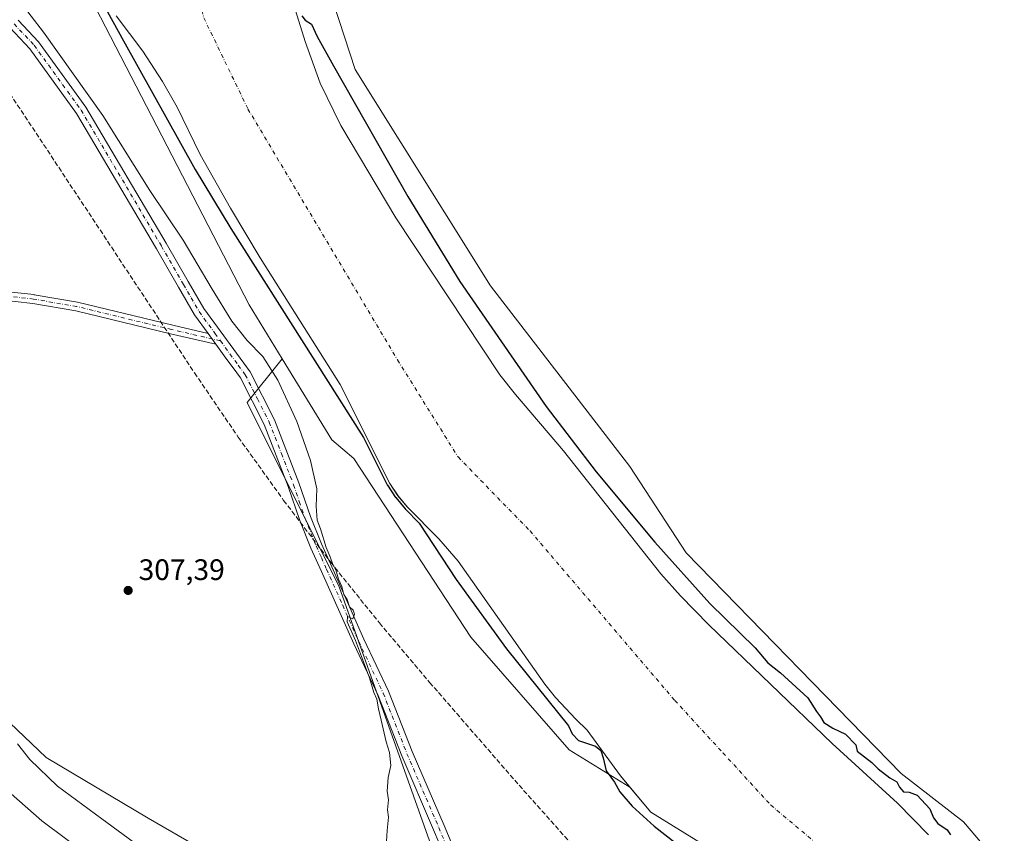
# Model space of a CAD drawing. Units: metres. Extents: x 597637 to 601112, y 4699043 to 4701405.
# Drawn here: x 598467 to 598800, y 4700210 to 4700486 of the extents above; entities that cross this region are included whole.
import ezdxf

# ---------------------------------------------------------------- set-up
doc = ezdxf.new("R2010")
doc.units = ezdxf.units.M
doc.header["$MEASUREMENT"] = 0
doc.linetypes.add('DGN Style 3', pattern=[2.307223, 1.648017, -0.659207])
doc.linetypes.add('DGN Style 4', pattern=[2.638475, 1.318413, -0.659207, 0.001648, -0.659207])
for name, color, linetype, lineweight in [('Camino Cxs', 7, 'Continuous', 0), ('Camino eje', 30, 'DGN Style 4', 13), ('Conducción de agua lineal', 4, 'DGN Style 3', 0), ('Corriente natural Cxs', 4, 'Continuous', 13), ('Corriente natural eje', 4, 'DGN Style 4', 0), ('Cultivos herbáceos CxS', 92, 'Continuous', 0), ('Cultivos leñosos CxS', 92, 'Continuous', 0), ('Curva de nivel maestra', 30, 'Continuous', 30), ('Curva de nivel normal', 30, 'Continuous', 0), ('Matorral CxS', 135, 'Continuous', 0), ('Pista no pavimentada Cxs', 111, 'Continuous', 0), ('Pista no pavimentada eje', 91, 'DGN Style 4', 0), ('Punto de cota en terreno', 7, 'Continuous', 0), ('Rótulo de punto de cota en terreno', 7, 'Continuous', 0), ('Suelo desnudo CxS', 253, 'Continuous', 0)]:
    doc.layers.add(name, color=color, linetype=linetype, lineweight=lineweight)
doc.styles.add('Style-Arial', font='txt')

# ---------------------------------------------------------------- blocks, each defined once
blk = doc.blocks.new('*U16')
at = {"layer": 'Cultivos leñosos CxS', "color": 92, "linetype": 'Continuous', "lineweight": 0}
for points in [[(598471.0805, 4700739.5215, 301.3367), (598470.0379, 4700659.8441, 301.3386), (598476.8042, 4700594.2251, 301.6373), (598476.0221, 4700531.9927, 301.6255), (598487.4747, 4700500.2245, 300.8602), (598544.7354, 4700389.2985, 302.0056), (598555.9058, 4700371.0377, 303.277), (598544.0515, 4700356.2205, 307.0163), (598575.2507, 4700293.8199, 305.4506), (598609.916, 4700196.2321, 304.5959)], [(598528.7027, 4700205.1507, 306.5542), (598510.5511, 4700215.6059, 307.5798), (598476.0615, 4700236.1673, 309.7654), (598461.3849, 4700250.2071, 310.3386), (598438.7715, 4700281.0897, 309.6582), (598425.0211, 4700296.4969, 310.0225), (598411.8208, 4700326.7617, 309.4534), (598394.7699, 4700344.9207, 309.5233), (598382.6691, 4700344.9209, 310.0948), (598372.7681, 4700342.7203, 311.4366), (598362.8675, 4700361.9801, 311.1108), (598372.2185, 4700370.2339, 310.5715), (598372.4929, 4700415.3557, 309.3796), (598359.8438, 4700502.8485, 306.983), (598343.8933, 4700548.5215, 306.005), (598333.1269, 4700585.8953, 304.6796), (598296.5911, 4700627.2107, 302.8087), (598209.6853, 4700724.6083, 302.7034)]]:
    blk.add_polyline3d(points, dxfattribs=at)
blk = doc.blocks.new('5PATER')
at = {"layer": 'Suelo desnudo CxS', "linetype": 'Continuous', "lineweight": 0}
h = blk.add_hatch(color=51, dxfattribs=at)
edge = h.paths.add_edge_path()
edge.add_ellipse((0, 0), major_axis=(-0.11, -0.111), ratio=0.999422, start_angle=0, end_angle=360)

msp = doc.modelspace()

# ---------------------------------------------------------------- linework, layer by layer
at = {"layer": 'Camino Cxs', "color": 7, "linetype": 'Continuous', "lineweight": 0, "extrusion": (0.001325, -0.00182, 0.999997), "elevation": -7452.1732, "flags": 128}
msp.add_lwpolyline([(598532.6095, 4700370.1099), (598529.916, 4700373.8091)], dxfattribs=at)
at = {"layer": 'Camino Cxs', "color": 7, "linetype": 'Continuous', "lineweight": 0}
for points in [[(598369.2126, 4700375.2104, 311.1287), (598379.1701, 4700379.6083, 310.3063), (598379.2631, 4700379.6457, 310.319), (598379.308, 4700379.6613, 310.3255), (598406.2955, 4700388.5249, 309.8787), (598406.442, 4700388.5649, 309.8692), (598422.7139, 4700392.1368, 308.6479), (598422.775, 4700392.1489, 308.6455), (598422.9327, 4700392.1682, 308.6439), (598440.263, 4700393.3588, 308.4254), (598440.3141, 4700393.3614, 308.4243), (598459.4964, 4700394.0229, 308.2237), (598459.5481, 4700394.0238, 308.2235), (598459.7085, 4700394.0152, 308.2239), (598472.0116, 4700392.6922, 308.0751), (598472.1065, 4700392.6789, 308.0744), (598486.6612, 4700390.165, 308.1631), (598486.7572, 4700390.145, 308.1586), (598518.8957, 4700382.3418, 307.9468), (598530.8492, 4700379.5877, 307.8483)], [(598459.7085, 4700394.0152, 308.2239), (598472.0116, 4700392.6922, 308.0751), (598472.1065, 4700392.6789, 308.0744), (598486.6612, 4700390.165, 308.1631), (598486.7572, 4700390.145, 308.1586), (598518.8957, 4700382.3418, 307.9468), (598530.8492, 4700379.5877, 307.8483), (598533.5427, 4700375.8885, 307.838), (598518.205, 4700379.4224, 307.9786), (598486.0983, 4700387.2178, 308.5529), (598471.6431, 4700389.7145, 309.5364), (598459.4935, 4700391.021, 309.4245)], [(598533.5427, 4700375.8885, 307.838), (598518.205, 4700379.4224, 307.9786), (598486.0983, 4700387.2178, 308.5529), (598471.6431, 4700389.7145, 309.5364), (598459.4935, 4700391.021, 309.4245)]]:
    msp.add_polyline3d(points, dxfattribs=at)
at = {"layer": 'Camino eje', "color": 30, "linetype": 'DGN Style 4', "lineweight": 13}
msp.add_polyline3d([(598535.0512, 4700377.0802, 307.6794), (598518.5503, 4700380.8821, 307.9601), (598486.4033, 4700388.6873, 308.2362), (598471.8512, 4700391.2008, 308.7446), (598459.5481, 4700392.5238, 308.3382), (598440.3658, 4700391.8623, 309.0246), (598423.0355, 4700390.6717, 309.2516), (598406.7636, 4700387.0998, 310.8247), (598379.7761, 4700378.2362, 310.9143), (598367.6064, 4700372.8613, 310.9038)], dxfattribs=at)
at = {"layer": 'Conducción de agua lineal', "color": 4, "linetype": 'DGN Style 3', "lineweight": 0}
msp.add_polyline3d([(598245.6281, 4700882.7227, 301.3617), (598364.7126, 4700620.8578, 301.9443), (598370.5673, 4700608.2042, 302.1504), (598378.5304, 4700591.7869, 303.0237), (598387.0872, 4700575.671, 303.7977), (598396.2263, 4700559.8781, 305.0816), (598405.9356, 4700544.4292, 305.6467), (598416.2021, 4700529.3448, 305.9658), (598451.0936, 4700480.0382, 306.9108), (598526.2776, 4700366.2405, 307.4165), (598541.0705, 4700344.4781, 306.7741), (598556.4309, 4700323.1126, 306.0786), (598572.3482, 4700302.1586, 305.61), (598588.8112, 4700281.6306, 303.6705), (598605.8087, 4700261.543, 302.4667), (598636.0538, 4700226.7385, 302.217), (598653.2055, 4700207.5074, 302.3228)], dxfattribs=at)
at = {"layer": 'Corriente natural Cxs', "color": 4, "linetype": 'Continuous', "lineweight": 13}
for points in [[(598527.9401, 4700693.6901, 297.7884), (598531.4601, 4700668.0701, 297.5974), (598535.2701, 4700644.1901, 298.1977), (598538.6101, 4700614.1601, 297.539), (598543.3601, 4700586.8901, 297.8041), (598552.2901, 4700519.5101, 297.4713), (598554.9401, 4700506.6301, 297.7969), (598563.6501, 4700478.3101, 297.9222), (598568.8101, 4700464.2301, 298.0291), (598575.7201, 4700449.9401, 298.0761), (598594.3201, 4700418.6701, 298.7653), (598629.5601, 4700365.6001, 297.8889), (598634.7901, 4700358.9001, 298.2146), (598651.0401, 4700339.8901, 298.4442), (598684.0401, 4700298.3001, 298.6368), (598690.6301, 4700290.7801, 298.9397), (598700.2701, 4700280.9701, 298.631), (598741.9701, 4700240.8101, 298.2), (598764.0101, 4700220.6801, 298.907), (598774.5201, 4700209.9701, 298.1923)], [(598527.9401, 4700693.6901, 297.7884), (598531.4601, 4700668.0701, 297.5974), (598535.2701, 4700644.1901, 298.1977), (598538.6101, 4700614.1601, 297.539), (598543.3601, 4700586.8901, 297.8041), (598552.2901, 4700519.5101, 297.4713), (598554.9401, 4700506.6301, 297.7969), (598563.6501, 4700478.3101, 297.9222), (598568.8101, 4700464.2301, 298.0291), (598575.7201, 4700449.9401, 298.0761), (598594.3201, 4700418.6701, 298.7653), (598629.5601, 4700365.6001, 297.8889), (598634.7901, 4700358.9001, 298.2146), (598651.0401, 4700339.8901, 298.4442), (598684.0401, 4700298.3001, 298.6368), (598690.6301, 4700290.7801, 298.9397), (598700.2701, 4700280.9701, 298.631), (598741.9701, 4700240.8101, 298.2), (598764.0101, 4700220.6801, 298.907), (598774.5201, 4700209.9701, 298.1923)], [(598699.7301, 4700205.8001, 298.2309), (598680.5865, 4700217.6671, 299.0255), (598670.3338, 4700229.9041, 298.817), (598659.0533, 4700245.4254, 298.1844), (598655.2201, 4700249.1001, 298.855), (598648.4001, 4700256.4201, 299.0029), (598644.8101, 4700260.8901, 298.4993), (598615.4501, 4700302.5301, 297.8857), (598608.9401, 4700310.1201, 297.9458), (598598.2901, 4700320.8401, 298.3848), (598595.1001, 4700324.6701, 298.5637), (598592.3401, 4700328.8101, 298.7799), (598575.5501, 4700362.3101, 298.7869), (598548.5201, 4700405.1901, 298.0758), (598538.4001, 4700421.9601, 299.0674), (598528.2001, 4700440.1301, 297.873), (598520.4401, 4700456.0801, 298.7027), (598515.4301, 4700464.7401, 298.2315), (598508.8101, 4700475.1101, 298.5), (598499.7701, 4700487.0601, 299.7492)], [(598699.7301, 4700205.8001, 298.2309), (598680.5865, 4700217.6671, 299.0255), (598670.3338, 4700229.9041, 298.817), (598659.0533, 4700245.4254, 298.1844), (598655.2201, 4700249.1001, 298.855), (598648.4001, 4700256.4201, 299.0029), (598644.8101, 4700260.8901, 298.4993), (598615.4501, 4700302.5301, 297.8857), (598608.9401, 4700310.1201, 297.9458), (598598.2901, 4700320.8401, 298.3848), (598595.1001, 4700324.6701, 298.5637), (598592.3401, 4700328.8101, 298.7799), (598575.5501, 4700362.3101, 298.7869), (598548.5201, 4700405.1901, 298.0758), (598538.4001, 4700421.9601, 299.0674), (598528.2001, 4700440.1301, 297.873), (598520.4401, 4700456.0801, 298.7027), (598515.4301, 4700464.7401, 298.2315), (598508.8101, 4700475.1101, 298.5), (598499.7701, 4700487.0601, 299.7492)]]:
    msp.add_polyline3d(points, dxfattribs=at)
at = {"layer": 'Corriente natural eje', "color": 4, "linetype": 'DGN Style 4', "lineweight": 0}
for points in [[(598509.5997, 4700614.1204, 297.3863), (598510.2701, 4700606.3601, 297.3733), (598517.0701, 4700552.0101, 297.4218), (598523.2401, 4700510.0901, 296.9997), (598529.4101, 4700486.3601, 297.0361), (598544.3601, 4700455.4901, 297.1958), (598594.9501, 4700370.6001, 297.3353), (598615.4101, 4700337.7801, 297.2281), (598639.7801, 4700312.7501, 296.9835), (598688.7001, 4700255.4501, 296.8089), (598704.9401, 4700237.7351, 297.2113)], [(598704.9401, 4700237.7351, 297.2113), (598721.1801, 4700220.0201, 297.3223), (598739.3701, 4700204.7501, 297.1652), (598767.4901, 4700180.2701, 297.2238), (598851.6301, 4700079.5201, 297.2717), (598916.7301, 4700013.1401, 297.226), (598949.2201, 4699991.6901, 296.8853), (598987.2301, 4699970.8901, 296.9067), (599017.1201, 4699947.8101, 296.95), (599072.8101, 4699911.6401, 296.9443), (599104.9701, 4699888.2401, 297.0389), (599144.9301, 4699861.2601, 297.0855), (599190.4501, 4699823.1801, 297.4545), (599216.7701, 4699787.4301, 297.0759), (599226.8401, 4699770.0451, 297.2989)]]:
    msp.add_polyline3d(points, dxfattribs=at)
at = {"layer": 'Cultivos herbáceos CxS', "color": 92, "linetype": 'Continuous', "lineweight": 0}
for points in [[(598609.916, 4700196.2321, 304.5959), (598575.2507, 4700293.8199, 305.4506), (598544.0515, 4700356.2205, 307.0163), (598555.9058, 4700371.0377, 303.277), (598572.7305, 4700343.5343, 302.1736), (598580.1333, 4700337.2203, 301.8145), (598619.6949, 4700276.8099, 301.5815), (598653.0452, 4700238.6879, 301.4345), (598673.5062, 4700226.1179, 298.9663), (598680.5865, 4700217.6671, 299.0255), (598699.7301, 4700205.8001, 298.2309)], [(598555.9058, 4700371.0377, 303.277), (598544.0515, 4700356.2205, 307.0163), (598575.2507, 4700293.8199, 305.4506), (598609.916, 4700196.2321, 304.5959), (598651.5156, 4700180.6315, 301.9478), (598694.8492, 4700180.6309, 301.9035), (598708.7156, 4700171.9641, 301.7098), (598738.1815, 4700135.5635, 301.5484), (598772.8473, 4700071.4295, 301.1292), (598790.1795, 4700002.0955, 300.9754), (598794.0335, 4699949.0193, 300.8182)], [(598555.9058, 4700371.0377, 303.277), (598572.7305, 4700343.5343, 302.1736), (598580.1333, 4700337.2203, 301.8145), (598619.6949, 4700276.8099, 301.5815), (598653.0452, 4700238.6879, 301.4345), (598673.5062, 4700226.1179, 298.9663)], [(598673.5062, 4700226.1179, 298.9663), (598680.5865, 4700217.6671, 299.0255), (598699.7301, 4700205.8001, 298.2309)]]:
    msp.add_polyline3d(points, dxfattribs=at)
at = {"layer": 'Cultivos leñosos CxS', "color": 92, "linetype": 'Continuous', "lineweight": 0}
for points in [[(598332.4875, 4701366.2674, 301.7011), (598345.1825, 4701341.2171, 302.0043), (598382.1177, 4701242.6741, 302.0052), (598419.457, 4701152.441, 301.3917), (598439.8522, 4701113.441, 299.9201), (598466.4001, 4701059.2798, 301.3492), (598498.2555, 4700968.641, 300.8736), (598523.6611, 4700890.4189, 300.4276), (598535.0751, 4700831.9151, 301.7095), (598531.9869, 4700748.3747, 300.9488), (598545.7604, 4700650.0599, 301.1195), (598553.973, 4700565.4894, 300.1548), (598567.9339, 4700507.6195, 301.3559), (598580.6373, 4700468.8265, 301.0617), (598626.4158, 4700395.6813, 300.9344), (598673.4775, 4700334.615, 300.9525), (598692.5538, 4700305.3559, 301.036), (598765.2831, 4700230.7452, 301.1034), (598786.3566, 4700214.3431, 301.1186), (598857.5386, 4700130.6903, 301.2638)], [(598292.4832, 4701207.0267, 301.7174), (598307.1085, 4701195.2043, 301.8781), (598319.6013, 4701177.4983, 301.8457), (598323.1211, 4701174.9261, 301.9542), (598326.4619, 4701177.6873, 301.8748), (598330.0131, 4701180.6221, 301.8188), (598332.0955, 4701180.2751, 301.8273), (598336.2601, 4701179.5811, 301.8505), (598383.4033, 4701087.3267, 300.8574), (598414.3431, 4701025.9497, 300.8609), (598425.7947, 4701004.0779, 299.6119), (598427.3566, 4700995.2237, 300.1407), (598421.6305, 4700993.1409, 301.6127), (598450.2599, 4700898.8797, 301.3825), (598462.7527, 4700815.5553, 302.3809), (598471.0805, 4700739.5215, 301.3367), (598470.0379, 4700659.8441, 301.3386), (598476.8042, 4700594.2251, 301.6373), (598476.0221, 4700531.9927, 301.6255), (598487.4747, 4700500.2245, 300.8602), (598544.7354, 4700389.2985, 302.0056), (598555.9058, 4700371.0377, 303.277)], [(598857.5386, 4700130.6903, 301.2638), (598786.3566, 4700214.3431, 301.1186), (598765.2831, 4700230.7452, 301.1034), (598692.5538, 4700305.3559, 301.036), (598673.4775, 4700334.615, 300.9525), (598626.4158, 4700395.6813, 300.9344), (598580.6373, 4700468.8265, 301.0617), (598567.9339, 4700507.6195, 301.3559), (598553.973, 4700565.4894, 300.1548), (598545.7604, 4700650.0599, 301.1195), (598531.9869, 4700748.3747, 300.9488)], [(598555.9058, 4700371.0377, 303.277), (598544.0515, 4700356.2205, 307.0163), (598575.2507, 4700293.8199, 305.4506), (598609.916, 4700196.2321, 304.5959), (598651.5156, 4700180.6315, 301.9478), (598694.8492, 4700180.6309, 301.9035), (598708.7156, 4700171.9641, 301.7098), (598738.1815, 4700135.5635, 301.5484), (598772.8473, 4700071.4295, 301.1292), (598790.1795, 4700002.0955, 300.9754), (598794.0335, 4699949.0193, 300.8182)], [(598528.7027, 4700205.1507, 306.5542), (598510.5511, 4700215.6059, 307.5798), (598476.0615, 4700236.1673, 309.7654), (598461.3849, 4700250.2071, 310.3386), (598438.7715, 4700281.0897, 309.6582), (598425.0211, 4700296.4969, 310.0225), (598411.8208, 4700326.7617, 309.4534), (598394.7699, 4700344.9207, 309.5233), (598382.6691, 4700344.9209, 310.0948), (598372.7681, 4700342.7203, 311.4366), (598362.8675, 4700361.9801, 311.1108)]]:
    msp.add_polyline3d(points, dxfattribs=at)
at = {"layer": 'Curva de nivel maestra', "color": 30, "linetype": 'Continuous', "lineweight": 30, "elevation": 300, "flags": 128}
for points in [[(598495.04, 4700491.6701), (598502.3, 4700478.5801), (598526.5, 4700435.0601), (598538.54, 4700415.0301), (598583.437, 4700344.3421), (598591.4461, 4700328.3621), (598591.4817, 4700328.2973), (598591.508, 4700328.2555), (598594.268, 4700324.1155), (598594.2911, 4700324.0824), (598594.3317, 4700324.0302), (598597.5217, 4700320.2002), (598597.537, 4700320.1823), (598597.5807, 4700320.1354), (598602.2731, 4700315.4122), (598614.8, 4700296.3601), (598631.83, 4700272.8601), (598652.72, 4700246.8001), (598654.04, 4700244.1501), (598656.16, 4700241.8601), (598661.91, 4700239.9601), (598663.68, 4700238.4601), (598664.54, 4700235.9601), (598665.47, 4700231.6301), (598668.37, 4700227.7601), (598670.12, 4700224.4601), (598674.25, 4700219.7101), (598681.77, 4700212.8601), (598688.91, 4700207.2701)], [(598562.59, 4700486.9901), (598563.68, 4700485.5801), (598565.8, 4700484.1501), (598567.78, 4700480.0001), (598573.31, 4700470.1501), (598598.42, 4700425.8501), (598616.04, 4700397.1201), (598645.19, 4700354.8501), (598662.17, 4700332.7701), (598681.92, 4700308.9201), (598700.52, 4700288.2101), (598715.86, 4700273.2601), (598720.13, 4700268.2001), (598724.5, 4700264.8001), (598733.67, 4700256.3001), (598736.63, 4700251.6801), (598738, 4700249.8401), (598739.14, 4700248.0101), (598742.18, 4700246.0601), (598746.5, 4700244.0701), (598749.96, 4700240.4601), (598750.36, 4700238.2801), (598755.34, 4700234.4801), (598757.45, 4700232.3001), (598761.44, 4700229.2001), (598763.81, 4700227.8701), (598764.69, 4700226.0501), (598766.05, 4700224.4601), (598767.96, 4700224.4501), (598770.63, 4700223.3601), (598774.96, 4700218.8001), (598776.16, 4700215.6601), (598777.66, 4700213.8401), (598780.8, 4700211.6801), (598781.91, 4700209.9801)]]:
    msp.add_lwpolyline(points, dxfattribs=at)
at = {"layer": 'Curva de nivel normal', "color": 30, "linetype": 'Continuous', "lineweight": 0, "flags": 128}
for points, elevation in [([(598466.83, 4700492.3801), (598475.22, 4700481.4501), (598495.3, 4700453.3301), (598511.21, 4700427.8801), (598522.45, 4700411.1601), (598532.21, 4700394.5301), (598538.87, 4700383.7501), (598544.08, 4700377.1401), (598549.35, 4700371.7201), (598554.46, 4700363.7601), (598560.89, 4700349.8201), (598565.56, 4700336.5601), (598567.61, 4700327.0001), (598567.37, 4700321.1001), (598567.72, 4700316.4601), (598568.86, 4700313.4301), (598570.8, 4700307.1901), (598572.14, 4700304.0401), (598573.04, 4700301.4401), (598574.04, 4700299.6101), (598575.02, 4700296.4301), (598576.09, 4700294.0001), (598576.82, 4700291.2301), (598577.89, 4700289.6201), (598578.71, 4700287.1201), (598579.91, 4700285.9801), (598580.38, 4700284.5801), (598579.83, 4700283.0801), (598578.03, 4700283.8301), (598577.89, 4700281.9601), (598580.68, 4700275.7501), (598585.41, 4700263.0301), (598586.88, 4700258.1601), (598587.93, 4700255.8901), (598588.45, 4700252.6301), (598589.44, 4700248.7601), (598591.06, 4700241.4201), (598592.23, 4700237.7601), (598592.69, 4700233.4201), (598591.82, 4700229.3601), (598591.43, 4700224.6801), (598591.84, 4700221.8101), (598591.59, 4700218.3901), (598591.87, 4700215.9401), (598591.43, 4700211.4701), (598590.78, 4700200.5501)], 305), ([(598466.36, 4700240.7501), (598470.63, 4700235.4701), (598479.98, 4700226.3801), (598494.96, 4700215.3601), (598507.62, 4700206.0301)], 310), ([(598497.7, 4700197.4401), (598474.59, 4700214.7301), (598464.28, 4700223.8501)], 315)]:
    msp.add_lwpolyline(points, dxfattribs=dict(at, elevation=elevation))
at = {"layer": 'Matorral CxS', "color": 135, "linetype": 'Continuous', "lineweight": 0}
for points in [[(598332.4875, 4701366.2674, 301.7011), (598345.1825, 4701341.2171, 302.0043), (598382.1177, 4701242.6741, 302.0052), (598419.457, 4701152.441, 301.3917), (598439.8522, 4701113.441, 299.9201), (598466.4001, 4701059.2798, 301.3492), (598498.2555, 4700968.641, 300.8736), (598523.6611, 4700890.4189, 300.4276), (598535.0751, 4700831.9151, 301.7095), (598531.9869, 4700748.3747, 300.9488), (598545.7604, 4700650.0599, 301.1195), (598553.973, 4700565.4894, 300.1548), (598567.9339, 4700507.6195, 301.3559), (598580.6373, 4700468.8265, 301.0617), (598626.4158, 4700395.6813, 300.9344), (598673.4775, 4700334.615, 300.9525), (598692.5538, 4700305.3559, 301.036), (598765.2831, 4700230.7452, 301.1034), (598786.3566, 4700214.3431, 301.1186), (598857.5386, 4700130.6903, 301.2638)], [(598292.4832, 4701207.0267, 301.7174), (598307.1085, 4701195.2043, 301.8781), (598319.6013, 4701177.4983, 301.8457), (598323.1211, 4701174.9261, 301.9542), (598326.4619, 4701177.6873, 301.8748), (598330.0131, 4701180.6221, 301.8188), (598332.0955, 4701180.2751, 301.8273), (598336.2601, 4701179.5811, 301.8505), (598383.4033, 4701087.3267, 300.8574), (598414.3431, 4701025.9497, 300.8609), (598425.7947, 4701004.0779, 299.6119), (598427.3566, 4700995.2237, 300.1407), (598421.6305, 4700993.1409, 301.6127), (598450.2599, 4700898.8797, 301.3825), (598462.7527, 4700815.5553, 302.3809), (598471.0805, 4700739.5215, 301.3367), (598470.0379, 4700659.8441, 301.3386), (598476.8042, 4700594.2251, 301.6373), (598476.0221, 4700531.9927, 301.6255), (598487.4747, 4700500.2245, 300.8602), (598544.7354, 4700389.2985, 302.0056), (598555.9058, 4700371.0377, 303.277)], [(598531.9869, 4700748.3747, 300.9488), (598545.7604, 4700650.0599, 301.1195), (598553.973, 4700565.4894, 300.1548), (598567.9339, 4700507.6195, 301.3559), (598580.6373, 4700468.8265, 301.0617), (598626.4158, 4700395.6813, 300.9344), (598673.4775, 4700334.615, 300.9525), (598692.5538, 4700305.3559, 301.036), (598765.2831, 4700230.7452, 301.1034), (598786.3566, 4700214.3431, 301.1186), (598857.5386, 4700130.6903, 301.2638)], [(598774.5202, 4700209.9701, 298.1924), (598764.0102, 4700220.6801, 298.907), (598741.9701, 4700240.8101, 298.2), (598700.2701, 4700280.9701, 298.631), (598690.6301, 4700290.7801, 298.9397), (598684.0401, 4700298.3001, 298.6368), (598651.0401, 4700339.8901, 298.4442), (598634.7901, 4700358.9001, 298.2146), (598629.5601, 4700365.6001, 297.8889), (598594.3201, 4700418.6701, 298.7653), (598575.7201, 4700449.9401, 298.0761), (598568.8101, 4700464.2301, 298.0291), (598563.6501, 4700478.3101, 297.9222), (598554.9401, 4700506.6301, 297.7969), (598552.2901, 4700519.5101, 297.4713), (598543.3601, 4700586.8901, 297.8041), (598538.6101, 4700614.1601, 297.539), (598535.2701, 4700644.1901, 298.1977), (598531.4601, 4700668.0701, 297.5974), (598527.9401, 4700693.6901, 297.7884)], [(598527.9401, 4700693.6901, 297.7884), (598531.4601, 4700668.0701, 297.5974), (598535.2701, 4700644.1901, 298.1977), (598538.6101, 4700614.1601, 297.539), (598543.3601, 4700586.8901, 297.8041), (598552.2901, 4700519.5101, 297.4713), (598554.9401, 4700506.6301, 297.7969), (598563.6501, 4700478.3101, 297.9222), (598568.8101, 4700464.2301, 298.0291), (598575.7201, 4700449.9401, 298.0761), (598594.3201, 4700418.6701, 298.7653), (598629.5601, 4700365.6001, 297.8889), (598634.7901, 4700358.9001, 298.2146), (598651.0401, 4700339.8901, 298.4442), (598684.0401, 4700298.3001, 298.6368), (598690.6301, 4700290.7801, 298.9397), (598700.2701, 4700280.9701, 298.631), (598741.9701, 4700240.8101, 298.2), (598764.0102, 4700220.6801, 298.907), (598774.5202, 4700209.9701, 298.1924)], [(598499.7701, 4700487.0601, 299.7492), (598508.8101, 4700475.1101, 298.5), (598515.4301, 4700464.7401, 298.2315), (598520.4401, 4700456.0801, 298.7027), (598528.2001, 4700440.1301, 297.873), (598538.4001, 4700421.9601, 299.0674), (598548.5201, 4700405.1901, 298.0758), (598575.5501, 4700362.3101, 298.7869), (598592.3401, 4700328.8101, 298.7799), (598595.1002, 4700324.6701, 298.5637), (598598.2901, 4700320.8401, 298.3848), (598608.9401, 4700310.1201, 297.9458), (598615.4501, 4700302.5301, 297.8857), (598644.8101, 4700260.8901, 298.4993), (598648.4001, 4700256.4201, 299.0029), (598655.2201, 4700249.1001, 298.855), (598659.0533, 4700245.4254, 298.1844), (598670.3339, 4700229.9041, 298.8169), (598673.5062, 4700226.1179, 298.9663), (598653.0452, 4700238.6879, 301.4345), (598619.6949, 4700276.8099, 301.5815), (598580.1333, 4700337.2203, 301.8145), (598572.7305, 4700343.5343, 302.1736), (598555.9058, 4700371.0377, 303.277), (598544.7354, 4700389.2985, 302.0056), (598487.4747, 4700500.2245, 300.8602)], [(598499.7701, 4700487.0601, 299.7492), (598508.8101, 4700475.1101, 298.5), (598515.4301, 4700464.7401, 298.2315), (598520.4401, 4700456.0801, 298.7027), (598528.2001, 4700440.1301, 297.873), (598538.4001, 4700421.9601, 299.0674), (598548.5201, 4700405.1901, 298.0758), (598575.5501, 4700362.3101, 298.7869), (598592.3401, 4700328.8101, 298.7799), (598595.1002, 4700324.6701, 298.5637), (598598.2901, 4700320.8401, 298.3848), (598608.9401, 4700310.1201, 297.9458), (598615.4501, 4700302.5301, 297.8857), (598644.8101, 4700260.8901, 298.4993), (598648.4001, 4700256.4201, 299.0029), (598655.2201, 4700249.1001, 298.855), (598659.0533, 4700245.4254, 298.1844), (598670.3339, 4700229.9041, 298.8169), (598673.5062, 4700226.1179, 298.9663)], [(598555.9058, 4700371.0377, 303.277), (598572.7305, 4700343.5343, 302.1736), (598580.1333, 4700337.2203, 301.8145), (598619.6949, 4700276.8099, 301.5815), (598653.0452, 4700238.6879, 301.4345), (598673.5062, 4700226.1179, 298.9663)], [(598528.7027, 4700205.1507, 306.5542), (598510.5511, 4700215.6059, 307.5798), (598476.0615, 4700236.1673, 309.7654), (598461.3849, 4700250.2071, 310.3386), (598438.7715, 4700281.0897, 309.6582), (598425.0211, 4700296.4969, 310.0225), (598411.8208, 4700326.7617, 309.4534), (598394.7699, 4700344.9207, 309.5233), (598382.6691, 4700344.9209, 310.0948), (598372.7681, 4700342.7203, 311.4366), (598362.8675, 4700361.9801, 311.1108)], [(598461.3849, 4700250.2071, 310.3386), (598476.0615, 4700236.1673, 309.7654), (598510.5511, 4700215.6059, 307.5798), (598528.7027, 4700205.1507, 306.5542)]]:
    msp.add_polyline3d(points, dxfattribs=at)
at = {"layer": 'Pista no pavimentada Cxs', "color": 111, "linetype": 'Continuous', "lineweight": 0, "extrusion": (0.001325, -0.00182, 0.999997), "elevation": -7452.1732, "flags": 128}
msp.add_lwpolyline([(598532.6095, 4700370.1099), (598529.916, 4700373.8091)], dxfattribs=at)
at = {"layer": 'Pista no pavimentada Cxs', "color": 111, "linetype": 'Continuous', "lineweight": 0}
for points in [[(598530.8492, 4700379.5877, 307.8483), (598526.2601, 4700385.8901, 307.8493), (598520.8501, 4700395.1801, 307.8616), (598513.4201, 4700408.1701, 307.763), (598486.3501, 4700454.0101, 307.285), (598470.5801, 4700475.8101, 306.9618), (598463.7901, 4700483.0201, 306.8933), (598458.2301, 4700489.8301, 306.7489), (598446.0401, 4700506.8901, 306.3537), (598441.9201, 4700513.9801, 306.1293), (598436.0001, 4700521.6001, 305.8935), (598432.5601, 4700529.2201, 305.5197), (598423.1001, 4700542.0801, 305.0562), (598411.4001, 4700553.0701, 304.8527), (598403.7701, 4700558.9201, 304.8281), (598385.4101, 4700573.8801, 304.0303), (598381.3301, 4700577.1001, 303.9295), (598377.8275, 4700579.6691, 303.9556), (598371.2301, 4700583.0001, 303.9616)], [(598466.6901, 4700485.5501, 306.5858), (598473.5501, 4700478.2701, 306.3754), (598489.5701, 4700456.1201, 306.6828), (598516.7401, 4700410.1101, 307.2733), (598524.1801, 4700397.1001, 307.3748), (598529.4801, 4700387.9901, 307.4489), (598545.0901, 4700366.5701, 307.0991), (598553.3101, 4700350.3501, 306.5334), (598561.5801, 4700329.0601, 306.1348), (598565.4701, 4700317.6901, 305.8653), (598569.2101, 4700308.4401, 305.6638), (598572.7001, 4700300.5801, 305.5597), (598583.6001, 4700276.1901, 305.2064), (598591.8801, 4700258.5901, 305.2842), (598599.9101, 4700238.1301, 304.4589), (598610.6701, 4700213.1701, 304.0341), (598614.5401, 4700203.9501, 303.8544)], [(598466.6901, 4700485.5501, 306.5858), (598473.5501, 4700478.2701, 306.3754), (598489.5701, 4700456.1201, 306.6828), (598516.7401, 4700410.1101, 307.2733), (598524.1801, 4700397.1001, 307.3748), (598529.4801, 4700387.9901, 307.4489), (598545.0901, 4700366.5701, 307.0991), (598553.3101, 4700350.3501, 306.5334), (598561.5801, 4700329.0601, 306.1348), (598565.4701, 4700317.6901, 305.8653), (598569.2101, 4700308.4401, 305.6638), (598572.7001, 4700300.5801, 305.5597), (598583.6001, 4700276.1901, 305.2064), (598591.8801, 4700258.5901, 305.2842), (598599.9101, 4700238.1301, 304.4589), (598610.6701, 4700213.1701, 304.0341), (598614.5401, 4700203.9501, 303.8544)], [(598610.9501, 4700202.5801, 304.335), (598607.1301, 4700211.6601, 304.5077), (598596.3501, 4700236.6601, 304.8922), (598588.3501, 4700257.0701, 305.1934), (598580.1101, 4700274.5801, 305.4105), (598569.1801, 4700299.0101, 305.6418), (598565.6701, 4700306.9301, 305.7886), (598561.8601, 4700316.3501, 305.8855), (598557.9701, 4700327.7401, 306.1791), (598549.7901, 4700348.7801, 306.6229), (598541.8001, 4700364.5601, 307.37), (598539.3401, 4700367.9301, 307.587), (598536.9201, 4700371.2501, 307.7977), (598533.5427, 4700375.8885, 307.838), (598530.8492, 4700379.5877, 307.8483), (598526.2601, 4700385.8901, 307.8493), (598520.8501, 4700395.1801, 307.8616), (598513.4201, 4700408.1701, 307.763), (598486.3501, 4700454.0101, 307.285), (598470.5801, 4700475.8101, 306.9618), (598463.7901, 4700483.0201, 306.8933)], [(598610.9501, 4700202.5801, 304.335), (598607.1301, 4700211.6601, 304.5077), (598596.3501, 4700236.6601, 304.8922), (598588.3501, 4700257.0701, 305.1934), (598580.1101, 4700274.5801, 305.4105), (598569.1801, 4700299.0101, 305.6418), (598565.6701, 4700306.9301, 305.7886), (598561.8601, 4700316.3501, 305.8855), (598557.9701, 4700327.7401, 306.1791), (598549.7901, 4700348.7801, 306.6229), (598541.8001, 4700364.5601, 307.37), (598539.3401, 4700367.9301, 307.587), (598536.9201, 4700371.2501, 307.7977), (598533.5427, 4700375.8885, 307.838)]]:
    msp.add_polyline3d(points, dxfattribs=at)
at = {"layer": 'Pista no pavimentada eje', "color": 91, "linetype": 'DGN Style 4', "lineweight": 0}
for points in [[(598465.2401, 4700484.2851, 306.7733), (598472.0651, 4700477.0401, 306.8747), (598487.9601, 4700455.0651, 307.1263), (598515.0801, 4700409.1401, 307.5433), (598522.5151, 4700396.1401, 307.7472), (598525.1651, 4700391.5851, 307.7086), (598527.8701, 4700386.9401, 307.7657), (598533.2001, 4700379.6201, 307.6946), (598535.0512, 4700377.0802, 307.6794)], [(598535.0512, 4700377.0802, 307.6794), (598541.0687, 4700368.8235, 307.4259), (598543.4451, 4700365.5651, 307.2872), (598547.5551, 4700357.4551, 306.9739), (598551.5501, 4700349.5651, 306.6046), (598555.6851, 4700338.9201, 306.3855), (598559.7751, 4700328.4001, 306.1627), (598561.7201, 4700322.7151, 306.0519), (598563.6651, 4700317.0201, 305.8753), (598567.4401, 4700307.6851, 305.764), (598569.1951, 4700303.7251, 305.6709), (598570.9401, 4700299.7951, 305.6164), (598576.3901, 4700287.6001, 305.4438), (598581.8551, 4700275.3851, 305.3584), (598590.1151, 4700257.8301, 305.2277), (598594.1301, 4700247.6001, 304.8672), (598598.1301, 4700237.3951, 304.7234), (598608.9001, 4700212.4151, 304.2781), (598610.8101, 4700207.8751, 304.2313), (598612.7451, 4700203.2651, 304.1117), (598614.9101, 4700197.0401, 304.0391), (598617.0351, 4700190.9201, 303.8465), (598620.4101, 4700179.0851, 303.4665), (598620.559, 4700177.3735, 303.5153)]]:
    msp.add_polyline3d(points, dxfattribs=at)
at = {"layer": 'Suelo desnudo CxS', "color": 253, "linetype": 'Continuous', "lineweight": 0}
for points in [[(598527.9401, 4700693.6901, 297.7884), (598531.4601, 4700668.0701, 297.5974), (598535.2701, 4700644.1901, 298.1977), (598538.6101, 4700614.1601, 297.539), (598543.3601, 4700586.8901, 297.8041), (598552.2901, 4700519.5101, 297.4713), (598554.9401, 4700506.6301, 297.7969), (598563.6501, 4700478.3101, 297.9222), (598568.8101, 4700464.2301, 298.0291), (598575.7201, 4700449.9401, 298.0761), (598594.3201, 4700418.6701, 298.7653), (598629.5601, 4700365.6001, 297.8889), (598634.7901, 4700358.9001, 298.2146), (598651.0401, 4700339.8901, 298.4442), (598684.0401, 4700298.3001, 298.6368), (598690.6301, 4700290.7801, 298.9397), (598700.2701, 4700280.9701, 298.631), (598741.9701, 4700240.8101, 298.2), (598764.0102, 4700220.6801, 298.907), (598774.5202, 4700209.9701, 298.1924)], [(598527.9401, 4700693.6901, 297.7884), (598531.4601, 4700668.0701, 297.5974), (598535.2701, 4700644.1901, 298.1977), (598538.6101, 4700614.1601, 297.539), (598543.3601, 4700586.8901, 297.8041), (598552.2901, 4700519.5101, 297.4713), (598554.9401, 4700506.6301, 297.7969), (598563.6501, 4700478.3101, 297.9222), (598568.8101, 4700464.2301, 298.0291), (598575.7201, 4700449.9401, 298.0761), (598594.3201, 4700418.6701, 298.7653), (598629.5601, 4700365.6001, 297.8889), (598634.7901, 4700358.9001, 298.2146), (598651.0401, 4700339.8901, 298.4442), (598684.0401, 4700298.3001, 298.6368), (598690.6301, 4700290.7801, 298.9397), (598700.2701, 4700280.9701, 298.631), (598741.9701, 4700240.8101, 298.2), (598764.0102, 4700220.6801, 298.907), (598774.5202, 4700209.9701, 298.1924)], [(598699.7301, 4700205.8001, 298.2309), (598680.5865, 4700217.6671, 299.0255), (598673.5062, 4700226.1179, 298.9663), (598670.3339, 4700229.9041, 298.8169), (598659.0533, 4700245.4254, 298.1844), (598655.2201, 4700249.1001, 298.855), (598648.4001, 4700256.4201, 299.0029), (598644.8101, 4700260.8901, 298.4993), (598615.4501, 4700302.5301, 297.8857), (598608.9401, 4700310.1201, 297.9458), (598598.2901, 4700320.8401, 298.3848), (598595.1002, 4700324.6701, 298.5637), (598592.3401, 4700328.8101, 298.7799), (598575.5501, 4700362.3101, 298.7869), (598548.5201, 4700405.1901, 298.0758), (598538.4001, 4700421.9601, 299.0674), (598528.2001, 4700440.1301, 297.873), (598520.4401, 4700456.0801, 298.7027), (598515.4301, 4700464.7401, 298.2315), (598508.8101, 4700475.1101, 298.5), (598499.7701, 4700487.0601, 299.7492)], [(598499.7701, 4700487.0601, 299.7492), (598508.8101, 4700475.1101, 298.5), (598515.4301, 4700464.7401, 298.2315), (598520.4401, 4700456.0801, 298.7027), (598528.2001, 4700440.1301, 297.873), (598538.4001, 4700421.9601, 299.0674), (598548.5201, 4700405.1901, 298.0758), (598575.5501, 4700362.3101, 298.7869), (598592.3401, 4700328.8101, 298.7799), (598595.1002, 4700324.6701, 298.5637), (598598.2901, 4700320.8401, 298.3848), (598608.9401, 4700310.1201, 297.9458), (598615.4501, 4700302.5301, 297.8857), (598644.8101, 4700260.8901, 298.4993), (598648.4001, 4700256.4201, 299.0029), (598655.2201, 4700249.1001, 298.855), (598659.0533, 4700245.4254, 298.1844), (598670.3339, 4700229.9041, 298.8169), (598673.5062, 4700226.1179, 298.9663)], [(598673.5062, 4700226.1179, 298.9663), (598680.5865, 4700217.6671, 299.0255), (598699.7301, 4700205.8001, 298.2309)]]:
    msp.add_polyline3d(points, dxfattribs=at)

# ---------------------------------------------------------------- block references
at = {"layer": 'Cultivos leñosos CxS', "color": 92, "linetype": 'Continuous', "lineweight": 0}
msp.add_blockref('*U16', (0, 0), dxfattribs=at)
at = {"layer": 'Punto de cota en terreno', "color": 7, "linetype": 'Continuous', "lineweight": 0, "xscale": 10, "yscale": 10, "zscale": 10}
msp.add_blockref('5PATER', (598503.84, 4700292.63, 307.39), dxfattribs=at)

# ---------------------------------------------------------------- texts
at = {"layer": 'Rótulo de punto de cota en terreno', "color": 7, "linetype": 'Continuous', "lineweight": 0, "style": 'Style-Arial'}
msp.add_text('307,39', height=7, dxfattribs=at).set_placement((598507.3678, 4700296.1578))

doc.saveas('drawing.dxf')
